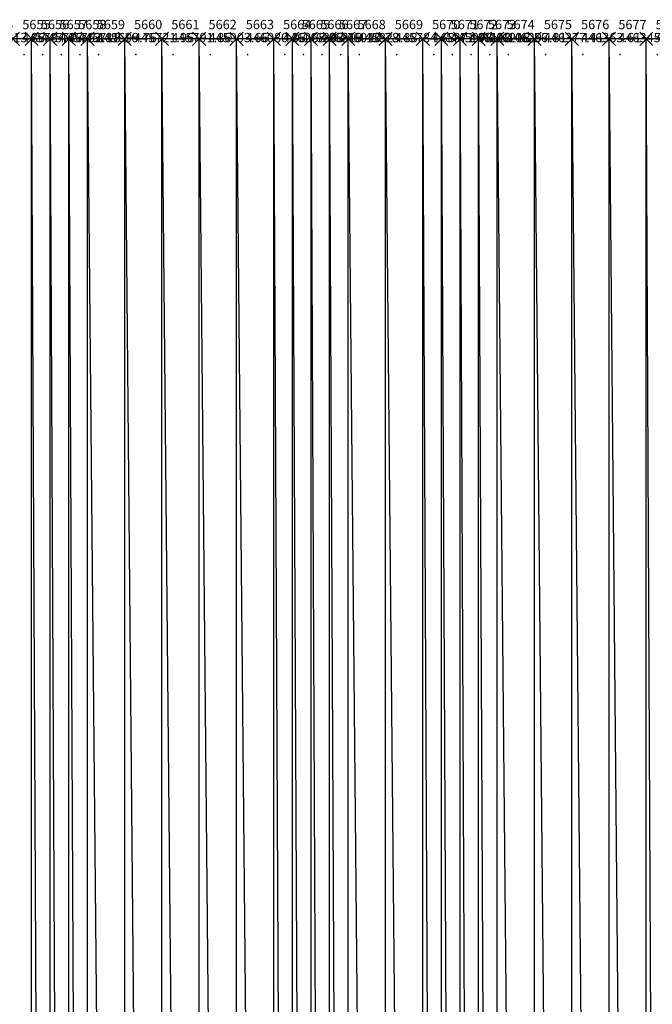
# Model space of a CAD drawing. Units: metres. Extents: x 84396 to 1184053, y 0 to 221886.
# Drawn here: x 105144 to 105483, y 1618 to 2146 of the extents above; entities that cross this region are included whole.
import ezdxf

# ---------------------------------------------------------------- set-up
doc = ezdxf.new("R2010")
doc.units = ezdxf.units.M
doc.header["$LTSCALE"] = 1905
doc.header["$MEASUREMENT"] = 0
for name, color, linetype in [('AeccObjExplode_Layout1_Vport_6115', 7, 'Continuous'), ('AeccObjExplode_Model', 7, 'Continuous'), ('SRF-VIEW', 7, 'Continuous')]:
    doc.layers.add(name, color=color, linetype=linetype)

# ---------------------------------------------------------------- blocks, each defined once
blk = doc.blocks.new('*U5657')
at = {"linetype": 'Continuous'}
for p, q in [((3.535, 3.535), (-3.535, -3.535)), ((3.535, -3.535), (-3.535, 3.535))]:
    blk.add_line(p, q, dxfattribs=at)
at = {"color": 2, "insert": (5, 7), "char_height": 5, "attachment_point": 4}
blk.add_mtext('5654', dxfattribs=at)
at = {"color": 1, "insert": (5, 0), "char_height": 5, "attachment_point": 4}
blk.add_mtext('445813.86', dxfattribs=at)
at = {"color": 3, "insert": (5, -7), "char_height": 5, "attachment_point": 4}
blk.add_mtext('.', dxfattribs=at)
blk = doc.blocks.new('*U5658')
at = {"linetype": 'Continuous'}
for p, q in [((3.535, 3.535), (-3.535, -3.535)), ((3.535, -3.535), (-3.535, 3.535))]:
    blk.add_line(p, q, dxfattribs=at)
at = {"color": 2, "insert": (5, 7), "char_height": 5, "attachment_point": 4}
blk.add_mtext('5655', dxfattribs=at)
at = {"color": 1, "insert": (5, 0), "char_height": 5, "attachment_point": 4}
blk.add_mtext('445784.66', dxfattribs=at)
at = {"color": 3, "insert": (5, -7), "char_height": 5, "attachment_point": 4}
blk.add_mtext('.', dxfattribs=at)
blk = doc.blocks.new('*U5659')
at = {"linetype": 'Continuous'}
for p, q in [((3.535, 3.535), (-3.535, -3.535)), ((3.535, -3.535), (-3.535, 3.535))]:
    blk.add_line(p, q, dxfattribs=at)
at = {"color": 2, "insert": (5, 7), "char_height": 5, "attachment_point": 4}
blk.add_mtext('5656', dxfattribs=at)
at = {"color": 1, "insert": (5, 0), "char_height": 5, "attachment_point": 4}
blk.add_mtext('445777.13', dxfattribs=at)
at = {"color": 3, "insert": (5, -7), "char_height": 5, "attachment_point": 4}
blk.add_mtext('.', dxfattribs=at)
blk = doc.blocks.new('*U5660')
at = {"linetype": 'Continuous'}
for p, q in [((3.535, 3.535), (-3.535, -3.535)), ((3.535, -3.535), (-3.535, 3.535))]:
    blk.add_line(p, q, dxfattribs=at)
at = {"color": 2, "insert": (5, 7), "char_height": 5, "attachment_point": 4}
blk.add_mtext('5657', dxfattribs=at)
at = {"color": 1, "insert": (5, 0), "char_height": 5, "attachment_point": 4}
blk.add_mtext('445762.81', dxfattribs=at)
at = {"color": 3, "insert": (5, -7), "char_height": 5, "attachment_point": 4}
blk.add_mtext('.', dxfattribs=at)
blk = doc.blocks.new('*U5661')
at = {"linetype": 'Continuous'}
for p, q in [((3.535, 3.535), (-3.535, -3.535)), ((3.535, -3.535), (-3.535, 3.535))]:
    blk.add_line(p, q, dxfattribs=at)
at = {"color": 2, "insert": (5, 7), "char_height": 5, "attachment_point": 4}
blk.add_mtext('5658', dxfattribs=at)
at = {"color": 1, "insert": (5, 0), "char_height": 5, "attachment_point": 4}
blk.add_mtext('445718.16', dxfattribs=at)
at = {"color": 3, "insert": (5, -7), "char_height": 5, "attachment_point": 4}
blk.add_mtext('.', dxfattribs=at)
blk = doc.blocks.new('*U5662')
at = {"linetype": 'Continuous'}
for p, q in [((3.535, 3.535), (-3.535, -3.535)), ((3.535, -3.535), (-3.535, 3.535))]:
    blk.add_line(p, q, dxfattribs=at)
at = {"color": 2, "insert": (5, 7), "char_height": 5, "attachment_point": 4}
blk.add_mtext('5659', dxfattribs=at)
at = {"color": 1, "insert": (5, 0), "char_height": 5, "attachment_point": 4}
blk.add_mtext('445699.76', dxfattribs=at)
at = {"color": 3, "insert": (5, -7), "char_height": 5, "attachment_point": 4}
blk.add_mtext('.', dxfattribs=at)
blk = doc.blocks.new('*U5663')
at = {"linetype": 'Continuous'}
for p, q in [((3.535, 3.535), (-3.535, -3.535)), ((3.535, -3.535), (-3.535, 3.535))]:
    blk.add_line(p, q, dxfattribs=at)
at = {"color": 2, "insert": (5, 7), "char_height": 5, "attachment_point": 4}
blk.add_mtext('5660', dxfattribs=at)
at = {"color": 1, "insert": (5, 0), "char_height": 5, "attachment_point": 4}
blk.add_mtext('445721.96', dxfattribs=at)
at = {"color": 3, "insert": (5, -7), "char_height": 5, "attachment_point": 4}
blk.add_mtext('.', dxfattribs=at)
blk = doc.blocks.new('*U5664')
at = {"linetype": 'Continuous'}
for p, q in [((3.535, 3.535), (-3.535, -3.535)), ((3.535, -3.535), (-3.535, 3.535))]:
    blk.add_line(p, q, dxfattribs=at)
at = {"color": 2, "insert": (5, 7), "char_height": 5, "attachment_point": 4}
blk.add_mtext('5661', dxfattribs=at)
at = {"color": 1, "insert": (5, 0), "char_height": 5, "attachment_point": 4}
blk.add_mtext('445791.86', dxfattribs=at)
at = {"color": 3, "insert": (5, -7), "char_height": 5, "attachment_point": 4}
blk.add_mtext('.', dxfattribs=at)
blk = doc.blocks.new('*U5665')
at = {"linetype": 'Continuous'}
for p, q in [((3.535, 3.535), (-3.535, -3.535)), ((3.535, -3.535), (-3.535, 3.535))]:
    blk.add_line(p, q, dxfattribs=at)
at = {"color": 2, "insert": (5, 7), "char_height": 5, "attachment_point": 4}
blk.add_mtext('5662', dxfattribs=at)
at = {"color": 1, "insert": (5, 0), "char_height": 5, "attachment_point": 4}
blk.add_mtext('445903.66', dxfattribs=at)
at = {"color": 3, "insert": (5, -7), "char_height": 5, "attachment_point": 4}
blk.add_mtext('.', dxfattribs=at)
blk = doc.blocks.new('*U5666')
at = {"linetype": 'Continuous'}
for p, q in [((3.535, 3.535), (-3.535, -3.535)), ((3.535, -3.535), (-3.535, 3.535))]:
    blk.add_line(p, q, dxfattribs=at)
at = {"color": 2, "insert": (5, 7), "char_height": 5, "attachment_point": 4}
blk.add_mtext('5663', dxfattribs=at)
at = {"color": 1, "insert": (5, 0), "char_height": 5, "attachment_point": 4}
blk.add_mtext('446080.36', dxfattribs=at)
at = {"color": 3, "insert": (5, -7), "char_height": 5, "attachment_point": 4}
blk.add_mtext('.', dxfattribs=at)
blk = doc.blocks.new('*U5667')
at = {"linetype": 'Continuous'}
for p, q in [((3.535, 3.535), (-3.535, -3.535)), ((3.535, -3.535), (-3.535, 3.535))]:
    blk.add_line(p, q, dxfattribs=at)
at = {"color": 2, "insert": (5, 7), "char_height": 5, "attachment_point": 4}
blk.add_mtext('5664', dxfattribs=at)
at = {"color": 1, "insert": (5, 0), "char_height": 5, "attachment_point": 4}
blk.add_mtext('446268.96', dxfattribs=at)
at = {"color": 3, "insert": (5, -7), "char_height": 5, "attachment_point": 4}
blk.add_mtext('.', dxfattribs=at)
blk = doc.blocks.new('*U5668')
at = {"linetype": 'Continuous'}
for p, q in [((3.535, 3.535), (-3.535, -3.535)), ((3.535, -3.535), (-3.535, 3.535))]:
    blk.add_line(p, q, dxfattribs=at)
at = {"color": 2, "insert": (5, 7), "char_height": 5, "attachment_point": 4}
blk.add_mtext('5665', dxfattribs=at)
at = {"color": 1, "insert": (5, 0), "char_height": 5, "attachment_point": 4}
blk.add_mtext('446333.76', dxfattribs=at)
at = {"color": 3, "insert": (5, -7), "char_height": 5, "attachment_point": 4}
blk.add_mtext('.', dxfattribs=at)
blk = doc.blocks.new('*U5669')
at = {"linetype": 'Continuous'}
for p, q in [((3.535, 3.535), (-3.535, -3.535)), ((3.535, -3.535), (-3.535, 3.535))]:
    blk.add_line(p, q, dxfattribs=at)
at = {"color": 2, "insert": (5, 7), "char_height": 5, "attachment_point": 4}
blk.add_mtext('5666', dxfattribs=at)
at = {"color": 1, "insert": (5, 0), "char_height": 5, "attachment_point": 4}
blk.add_mtext('446319.13', dxfattribs=at)
at = {"color": 3, "insert": (5, -7), "char_height": 5, "attachment_point": 4}
blk.add_mtext('.', dxfattribs=at)
blk = doc.blocks.new('*U5670')
at = {"linetype": 'Continuous'}
for p, q in [((3.535, 3.535), (-3.535, -3.535)), ((3.535, -3.535), (-3.535, 3.535))]:
    blk.add_line(p, q, dxfattribs=at)
at = {"color": 2, "insert": (5, 7), "char_height": 5, "attachment_point": 4}
blk.add_mtext('5667', dxfattribs=at)
at = {"color": 1, "insert": (5, 0), "char_height": 5, "attachment_point": 4}
blk.add_mtext('446040.78', dxfattribs=at)
at = {"color": 3, "insert": (5, -7), "char_height": 5, "attachment_point": 4}
blk.add_mtext('.', dxfattribs=at)
blk = doc.blocks.new('*U5671')
at = {"linetype": 'Continuous'}
for p, q in [((3.535, 3.535), (-3.535, -3.535)), ((3.535, -3.535), (-3.535, 3.535))]:
    blk.add_line(p, q, dxfattribs=at)
at = {"color": 2, "insert": (5, 7), "char_height": 5, "attachment_point": 4}
blk.add_mtext('5668', dxfattribs=at)
at = {"color": 1, "insert": (5, 0), "char_height": 5, "attachment_point": 4}
blk.add_mtext('445823.88', dxfattribs=at)
at = {"color": 3, "insert": (5, -7), "char_height": 5, "attachment_point": 4}
blk.add_mtext('.', dxfattribs=at)
blk = doc.blocks.new('*U5672')
at = {"linetype": 'Continuous'}
for p, q in [((3.535, 3.535), (-3.535, -3.535)), ((3.535, -3.535), (-3.535, 3.535))]:
    blk.add_line(p, q, dxfattribs=at)
at = {"color": 2, "insert": (5, 7), "char_height": 5, "attachment_point": 4}
blk.add_mtext('5669', dxfattribs=at)
at = {"color": 1, "insert": (5, 0), "char_height": 5, "attachment_point": 4}
blk.add_mtext('445784.68', dxfattribs=at)
at = {"color": 3, "insert": (5, -7), "char_height": 5, "attachment_point": 4}
blk.add_mtext('.', dxfattribs=at)
blk = doc.blocks.new('*U5673')
at = {"linetype": 'Continuous'}
for p, q in [((3.535, 3.535), (-3.535, -3.535)), ((3.535, -3.535), (-3.535, 3.535))]:
    blk.add_line(p, q, dxfattribs=at)
at = {"color": 2, "insert": (5, 7), "char_height": 5, "attachment_point": 4}
blk.add_mtext('5670', dxfattribs=at)
at = {"color": 1, "insert": (5, 0), "char_height": 5, "attachment_point": 4}
blk.add_mtext('445871.98', dxfattribs=at)
at = {"color": 3, "insert": (5, -7), "char_height": 5, "attachment_point": 4}
blk.add_mtext('.', dxfattribs=at)
blk = doc.blocks.new('*U5674')
at = {"linetype": 'Continuous'}
for p, q in [((3.535, 3.535), (-3.535, -3.535)), ((3.535, -3.535), (-3.535, 3.535))]:
    blk.add_line(p, q, dxfattribs=at)
at = {"color": 2, "insert": (5, 7), "char_height": 5, "attachment_point": 4}
blk.add_mtext('5671', dxfattribs=at)
at = {"color": 1, "insert": (5, 0), "char_height": 5, "attachment_point": 4}
blk.add_mtext('445976.98', dxfattribs=at)
at = {"color": 3, "insert": (5, -7), "char_height": 5, "attachment_point": 4}
blk.add_mtext('.', dxfattribs=at)
blk = doc.blocks.new('*U5675')
at = {"linetype": 'Continuous'}
for p, q in [((3.535, 3.535), (-3.535, -3.535)), ((3.535, -3.535), (-3.535, 3.535))]:
    blk.add_line(p, q, dxfattribs=at)
at = {"color": 2, "insert": (5, 7), "char_height": 5, "attachment_point": 4}
blk.add_mtext('5672', dxfattribs=at)
at = {"color": 1, "insert": (5, 0), "char_height": 5, "attachment_point": 4}
blk.add_mtext('446110.06', dxfattribs=at)
at = {"color": 3, "insert": (5, -7), "char_height": 5, "attachment_point": 4}
blk.add_mtext('.', dxfattribs=at)
blk = doc.blocks.new('*U5676')
at = {"linetype": 'Continuous'}
for p, q in [((3.535, 3.535), (-3.535, -3.535)), ((3.535, -3.535), (-3.535, 3.535))]:
    blk.add_line(p, q, dxfattribs=at)
at = {"color": 2, "insert": (5, 7), "char_height": 5, "attachment_point": 4}
blk.add_mtext('5673', dxfattribs=at)
at = {"color": 1, "insert": (5, 0), "char_height": 5, "attachment_point": 4}
blk.add_mtext('446218.56', dxfattribs=at)
at = {"color": 3, "insert": (5, -7), "char_height": 5, "attachment_point": 4}
blk.add_mtext('.', dxfattribs=at)
blk = doc.blocks.new('*U5677')
at = {"linetype": 'Continuous'}
for p, q in [((3.535, 3.535), (-3.535, -3.535)), ((3.535, -3.535), (-3.535, 3.535))]:
    blk.add_line(p, q, dxfattribs=at)
at = {"color": 2, "insert": (5, 7), "char_height": 5, "attachment_point": 4}
blk.add_mtext('5674', dxfattribs=at)
at = {"color": 1, "insert": (5, 0), "char_height": 5, "attachment_point": 4}
blk.add_mtext('446297.81', dxfattribs=at)
at = {"color": 3, "insert": (5, -7), "char_height": 5, "attachment_point": 4}
blk.add_mtext('.', dxfattribs=at)
blk = doc.blocks.new('*U5678')
at = {"linetype": 'Continuous'}
for p, q in [((3.535, 3.535), (-3.535, -3.535)), ((3.535, -3.535), (-3.535, 3.535))]:
    blk.add_line(p, q, dxfattribs=at)
at = {"color": 2, "insert": (5, 7), "char_height": 5, "attachment_point": 4}
blk.add_mtext('5675', dxfattribs=at)
at = {"color": 1, "insert": (5, 0), "char_height": 5, "attachment_point": 4}
blk.add_mtext('446377.41', dxfattribs=at)
at = {"color": 3, "insert": (5, -7), "char_height": 5, "attachment_point": 4}
blk.add_mtext('.', dxfattribs=at)
blk = doc.blocks.new('*U5679')
at = {"linetype": 'Continuous'}
for p, q in [((3.535, 3.535), (-3.535, -3.535)), ((3.535, -3.535), (-3.535, 3.535))]:
    blk.add_line(p, q, dxfattribs=at)
at = {"color": 2, "insert": (5, 7), "char_height": 5, "attachment_point": 4}
blk.add_mtext('5676', dxfattribs=at)
at = {"color": 1, "insert": (5, 0), "char_height": 5, "attachment_point": 4}
blk.add_mtext('446363.61', dxfattribs=at)
at = {"color": 3, "insert": (5, -7), "char_height": 5, "attachment_point": 4}
blk.add_mtext('.', dxfattribs=at)
blk = doc.blocks.new('*U5680')
at = {"linetype": 'Continuous'}
for p, q in [((3.535, 3.535), (-3.535, -3.535)), ((3.535, -3.535), (-3.535, 3.535))]:
    blk.add_line(p, q, dxfattribs=at)
at = {"color": 2, "insert": (5, 7), "char_height": 5, "attachment_point": 4}
blk.add_mtext('5677', dxfattribs=at)
at = {"color": 1, "insert": (5, 0), "char_height": 5, "attachment_point": 4}
blk.add_mtext('446345.91', dxfattribs=at)
at = {"color": 3, "insert": (5, -7), "char_height": 5, "attachment_point": 4}
blk.add_mtext('.', dxfattribs=at)
blk = doc.blocks.new('*U5681')
at = {"linetype": 'Continuous'}
for p, q in [((3.535, 3.535), (-3.535, -3.535)), ((3.535, -3.535), (-3.535, 3.535))]:
    blk.add_line(p, q, dxfattribs=at)
at = {"color": 2, "insert": (5, 7), "char_height": 5, "attachment_point": 4}
blk.add_mtext('5678', dxfattribs=at)
at = {"color": 1, "insert": (5, 0), "char_height": 5, "attachment_point": 4}
blk.add_mtext('446416.71', dxfattribs=at)
at = {"color": 3, "insert": (5, -7), "char_height": 5, "attachment_point": 4}
blk.add_mtext('.', dxfattribs=at)
blk = doc.blocks.new('AeccObjExplode_Layout1_Vport_6115')
for name, p in [('*U5657', (105120, 2135.94)), ('*U5658', (105140, 2135.94)), ('*U5659', (105150, 2135.94)), ('*U5660', (105160, 2135.94)), ('*U5661', (105170, 2135.94)), ('*U5662', (105180, 2135.94)), ('*U5663', (105200, 2135.94)), ('*U5664', (105220, 2135.94)), ('*U5665', (105240, 2135.94)), ('*U5666', (105260, 2135.94)), ('*U5667', (105280, 2135.94)), ('*U5668', (105290, 2135.94)), ('*U5669', (105300, 2135.94)), ('*U5670', (105310, 2135.94)), ('*U5671', (105320, 2135.94)), ('*U5672', (105340, 2135.94)), ('*U5673', (105360, 2135.94)), ('*U5674', (105370, 2135.94)), ('*U5675', (105380, 2135.94)), ('*U5676', (105390, 2135.94)), ('*U5677', (105400, 2135.94)), ('*U5678', (105420, 2135.94)), ('*U5679', (105440, 2135.94)), ('*U5680', (105460, 2135.94)), ('*U5681', (105480, 2135.94))]:
    blk.add_blockref(name, p)
blk = doc.blocks.new('*U13851')
at = {"linetype": 'Continuous'}
for p, q in [((3.535, 3.535), (-3.535, -3.535)), ((3.535, -3.535), (-3.535, 3.535))]:
    blk.add_line(p, q, dxfattribs=at)
at = {"color": 2, "insert": (5, 7), "char_height": 5, "attachment_point": 4}
blk.add_mtext('5654', dxfattribs=at)
at = {"color": 1, "insert": (5, 0), "char_height": 5, "attachment_point": 4}
blk.add_mtext('445813.86', dxfattribs=at)
at = {"color": 3, "insert": (5, -7), "char_height": 5, "attachment_point": 4}
blk.add_mtext('.', dxfattribs=at)
blk = doc.blocks.new('*U13852')
at = {"linetype": 'Continuous'}
for p, q in [((3.535, 3.535), (-3.535, -3.535)), ((3.535, -3.535), (-3.535, 3.535))]:
    blk.add_line(p, q, dxfattribs=at)
at = {"color": 2, "insert": (5, 7), "char_height": 5, "attachment_point": 4}
blk.add_mtext('5655', dxfattribs=at)
at = {"color": 1, "insert": (5, 0), "char_height": 5, "attachment_point": 4}
blk.add_mtext('445784.66', dxfattribs=at)
at = {"color": 3, "insert": (5, -7), "char_height": 5, "attachment_point": 4}
blk.add_mtext('.', dxfattribs=at)
blk = doc.blocks.new('*U13853')
at = {"linetype": 'Continuous'}
for p, q in [((3.535, 3.535), (-3.535, -3.535)), ((3.535, -3.535), (-3.535, 3.535))]:
    blk.add_line(p, q, dxfattribs=at)
at = {"color": 2, "insert": (5, 7), "char_height": 5, "attachment_point": 4}
blk.add_mtext('5656', dxfattribs=at)
at = {"color": 1, "insert": (5, 0), "char_height": 5, "attachment_point": 4}
blk.add_mtext('445777.13', dxfattribs=at)
at = {"color": 3, "insert": (5, -7), "char_height": 5, "attachment_point": 4}
blk.add_mtext('.', dxfattribs=at)
blk = doc.blocks.new('*U13854')
at = {"linetype": 'Continuous'}
for p, q in [((3.535, 3.535), (-3.535, -3.535)), ((3.535, -3.535), (-3.535, 3.535))]:
    blk.add_line(p, q, dxfattribs=at)
at = {"color": 2, "insert": (5, 7), "char_height": 5, "attachment_point": 4}
blk.add_mtext('5657', dxfattribs=at)
at = {"color": 1, "insert": (5, 0), "char_height": 5, "attachment_point": 4}
blk.add_mtext('445762.81', dxfattribs=at)
at = {"color": 3, "insert": (5, -7), "char_height": 5, "attachment_point": 4}
blk.add_mtext('.', dxfattribs=at)
blk = doc.blocks.new('*U13855')
at = {"linetype": 'Continuous'}
for p, q in [((3.535, 3.535), (-3.535, -3.535)), ((3.535, -3.535), (-3.535, 3.535))]:
    blk.add_line(p, q, dxfattribs=at)
at = {"color": 2, "insert": (5, 7), "char_height": 5, "attachment_point": 4}
blk.add_mtext('5658', dxfattribs=at)
at = {"color": 1, "insert": (5, 0), "char_height": 5, "attachment_point": 4}
blk.add_mtext('445718.16', dxfattribs=at)
at = {"color": 3, "insert": (5, -7), "char_height": 5, "attachment_point": 4}
blk.add_mtext('.', dxfattribs=at)
blk = doc.blocks.new('*U13856')
at = {"linetype": 'Continuous'}
for p, q in [((3.535, 3.535), (-3.535, -3.535)), ((3.535, -3.535), (-3.535, 3.535))]:
    blk.add_line(p, q, dxfattribs=at)
at = {"color": 2, "insert": (5, 7), "char_height": 5, "attachment_point": 4}
blk.add_mtext('5659', dxfattribs=at)
at = {"color": 1, "insert": (5, 0), "char_height": 5, "attachment_point": 4}
blk.add_mtext('445699.76', dxfattribs=at)
at = {"color": 3, "insert": (5, -7), "char_height": 5, "attachment_point": 4}
blk.add_mtext('.', dxfattribs=at)
blk = doc.blocks.new('*U13857')
at = {"linetype": 'Continuous'}
for p, q in [((3.535, 3.535), (-3.535, -3.535)), ((3.535, -3.535), (-3.535, 3.535))]:
    blk.add_line(p, q, dxfattribs=at)
at = {"color": 2, "insert": (5, 7), "char_height": 5, "attachment_point": 4}
blk.add_mtext('5660', dxfattribs=at)
at = {"color": 1, "insert": (5, 0), "char_height": 5, "attachment_point": 4}
blk.add_mtext('445721.96', dxfattribs=at)
at = {"color": 3, "insert": (5, -7), "char_height": 5, "attachment_point": 4}
blk.add_mtext('.', dxfattribs=at)
blk = doc.blocks.new('*U13858')
at = {"linetype": 'Continuous'}
for p, q in [((3.535, 3.535), (-3.535, -3.535)), ((3.535, -3.535), (-3.535, 3.535))]:
    blk.add_line(p, q, dxfattribs=at)
at = {"color": 2, "insert": (5, 7), "char_height": 5, "attachment_point": 4}
blk.add_mtext('5661', dxfattribs=at)
at = {"color": 1, "insert": (5, 0), "char_height": 5, "attachment_point": 4}
blk.add_mtext('445791.86', dxfattribs=at)
at = {"color": 3, "insert": (5, -7), "char_height": 5, "attachment_point": 4}
blk.add_mtext('.', dxfattribs=at)
blk = doc.blocks.new('*U13859')
at = {"linetype": 'Continuous'}
for p, q in [((3.535, 3.535), (-3.535, -3.535)), ((3.535, -3.535), (-3.535, 3.535))]:
    blk.add_line(p, q, dxfattribs=at)
at = {"color": 2, "insert": (5, 7), "char_height": 5, "attachment_point": 4}
blk.add_mtext('5662', dxfattribs=at)
at = {"color": 1, "insert": (5, 0), "char_height": 5, "attachment_point": 4}
blk.add_mtext('445903.66', dxfattribs=at)
at = {"color": 3, "insert": (5, -7), "char_height": 5, "attachment_point": 4}
blk.add_mtext('.', dxfattribs=at)
blk = doc.blocks.new('*U13860')
at = {"linetype": 'Continuous'}
for p, q in [((3.535, 3.535), (-3.535, -3.535)), ((3.535, -3.535), (-3.535, 3.535))]:
    blk.add_line(p, q, dxfattribs=at)
at = {"color": 2, "insert": (5, 7), "char_height": 5, "attachment_point": 4}
blk.add_mtext('5663', dxfattribs=at)
at = {"color": 1, "insert": (5, 0), "char_height": 5, "attachment_point": 4}
blk.add_mtext('446080.36', dxfattribs=at)
at = {"color": 3, "insert": (5, -7), "char_height": 5, "attachment_point": 4}
blk.add_mtext('.', dxfattribs=at)
blk = doc.blocks.new('*U13861')
at = {"linetype": 'Continuous'}
for p, q in [((3.535, 3.535), (-3.535, -3.535)), ((3.535, -3.535), (-3.535, 3.535))]:
    blk.add_line(p, q, dxfattribs=at)
at = {"color": 2, "insert": (5, 7), "char_height": 5, "attachment_point": 4}
blk.add_mtext('5664', dxfattribs=at)
at = {"color": 1, "insert": (5, 0), "char_height": 5, "attachment_point": 4}
blk.add_mtext('446268.96', dxfattribs=at)
at = {"color": 3, "insert": (5, -7), "char_height": 5, "attachment_point": 4}
blk.add_mtext('.', dxfattribs=at)
blk = doc.blocks.new('*U13862')
at = {"linetype": 'Continuous'}
for p, q in [((3.535, 3.535), (-3.535, -3.535)), ((3.535, -3.535), (-3.535, 3.535))]:
    blk.add_line(p, q, dxfattribs=at)
at = {"color": 2, "insert": (5, 7), "char_height": 5, "attachment_point": 4}
blk.add_mtext('5665', dxfattribs=at)
at = {"color": 1, "insert": (5, 0), "char_height": 5, "attachment_point": 4}
blk.add_mtext('446333.76', dxfattribs=at)
at = {"color": 3, "insert": (5, -7), "char_height": 5, "attachment_point": 4}
blk.add_mtext('.', dxfattribs=at)
blk = doc.blocks.new('*U13863')
at = {"linetype": 'Continuous'}
for p, q in [((3.535, 3.535), (-3.535, -3.535)), ((3.535, -3.535), (-3.535, 3.535))]:
    blk.add_line(p, q, dxfattribs=at)
at = {"color": 2, "insert": (5, 7), "char_height": 5, "attachment_point": 4}
blk.add_mtext('5666', dxfattribs=at)
at = {"color": 1, "insert": (5, 0), "char_height": 5, "attachment_point": 4}
blk.add_mtext('446319.13', dxfattribs=at)
at = {"color": 3, "insert": (5, -7), "char_height": 5, "attachment_point": 4}
blk.add_mtext('.', dxfattribs=at)
blk = doc.blocks.new('*U13864')
at = {"linetype": 'Continuous'}
for p, q in [((3.535, 3.535), (-3.535, -3.535)), ((3.535, -3.535), (-3.535, 3.535))]:
    blk.add_line(p, q, dxfattribs=at)
at = {"color": 2, "insert": (5, 7), "char_height": 5, "attachment_point": 4}
blk.add_mtext('5667', dxfattribs=at)
at = {"color": 1, "insert": (5, 0), "char_height": 5, "attachment_point": 4}
blk.add_mtext('446040.78', dxfattribs=at)
at = {"color": 3, "insert": (5, -7), "char_height": 5, "attachment_point": 4}
blk.add_mtext('.', dxfattribs=at)
blk = doc.blocks.new('*U13865')
at = {"linetype": 'Continuous'}
for p, q in [((3.535, 3.535), (-3.535, -3.535)), ((3.535, -3.535), (-3.535, 3.535))]:
    blk.add_line(p, q, dxfattribs=at)
at = {"color": 2, "insert": (5, 7), "char_height": 5, "attachment_point": 4}
blk.add_mtext('5668', dxfattribs=at)
at = {"color": 1, "insert": (5, 0), "char_height": 5, "attachment_point": 4}
blk.add_mtext('445823.88', dxfattribs=at)
at = {"color": 3, "insert": (5, -7), "char_height": 5, "attachment_point": 4}
blk.add_mtext('.', dxfattribs=at)
blk = doc.blocks.new('*U13866')
at = {"linetype": 'Continuous'}
for p, q in [((3.535, 3.535), (-3.535, -3.535)), ((3.535, -3.535), (-3.535, 3.535))]:
    blk.add_line(p, q, dxfattribs=at)
at = {"color": 2, "insert": (5, 7), "char_height": 5, "attachment_point": 4}
blk.add_mtext('5669', dxfattribs=at)
at = {"color": 1, "insert": (5, 0), "char_height": 5, "attachment_point": 4}
blk.add_mtext('445784.68', dxfattribs=at)
at = {"color": 3, "insert": (5, -7), "char_height": 5, "attachment_point": 4}
blk.add_mtext('.', dxfattribs=at)
blk = doc.blocks.new('*U13867')
at = {"linetype": 'Continuous'}
for p, q in [((3.535, 3.535), (-3.535, -3.535)), ((3.535, -3.535), (-3.535, 3.535))]:
    blk.add_line(p, q, dxfattribs=at)
at = {"color": 2, "insert": (5, 7), "char_height": 5, "attachment_point": 4}
blk.add_mtext('5670', dxfattribs=at)
at = {"color": 1, "insert": (5, 0), "char_height": 5, "attachment_point": 4}
blk.add_mtext('445871.98', dxfattribs=at)
at = {"color": 3, "insert": (5, -7), "char_height": 5, "attachment_point": 4}
blk.add_mtext('.', dxfattribs=at)
blk = doc.blocks.new('*U13868')
at = {"linetype": 'Continuous'}
for p, q in [((3.535, 3.535), (-3.535, -3.535)), ((3.535, -3.535), (-3.535, 3.535))]:
    blk.add_line(p, q, dxfattribs=at)
at = {"color": 2, "insert": (5, 7), "char_height": 5, "attachment_point": 4}
blk.add_mtext('5671', dxfattribs=at)
at = {"color": 1, "insert": (5, 0), "char_height": 5, "attachment_point": 4}
blk.add_mtext('445976.98', dxfattribs=at)
at = {"color": 3, "insert": (5, -7), "char_height": 5, "attachment_point": 4}
blk.add_mtext('.', dxfattribs=at)
blk = doc.blocks.new('*U13869')
at = {"linetype": 'Continuous'}
for p, q in [((3.535, 3.535), (-3.535, -3.535)), ((3.535, -3.535), (-3.535, 3.535))]:
    blk.add_line(p, q, dxfattribs=at)
at = {"color": 2, "insert": (5, 7), "char_height": 5, "attachment_point": 4}
blk.add_mtext('5672', dxfattribs=at)
at = {"color": 1, "insert": (5, 0), "char_height": 5, "attachment_point": 4}
blk.add_mtext('446110.06', dxfattribs=at)
at = {"color": 3, "insert": (5, -7), "char_height": 5, "attachment_point": 4}
blk.add_mtext('.', dxfattribs=at)
blk = doc.blocks.new('*U13870')
at = {"linetype": 'Continuous'}
for p, q in [((3.535, 3.535), (-3.535, -3.535)), ((3.535, -3.535), (-3.535, 3.535))]:
    blk.add_line(p, q, dxfattribs=at)
at = {"color": 2, "insert": (5, 7), "char_height": 5, "attachment_point": 4}
blk.add_mtext('5673', dxfattribs=at)
at = {"color": 1, "insert": (5, 0), "char_height": 5, "attachment_point": 4}
blk.add_mtext('446218.56', dxfattribs=at)
at = {"color": 3, "insert": (5, -7), "char_height": 5, "attachment_point": 4}
blk.add_mtext('.', dxfattribs=at)
blk = doc.blocks.new('*U13871')
at = {"linetype": 'Continuous'}
for p, q in [((3.535, 3.535), (-3.535, -3.535)), ((3.535, -3.535), (-3.535, 3.535))]:
    blk.add_line(p, q, dxfattribs=at)
at = {"color": 2, "insert": (5, 7), "char_height": 5, "attachment_point": 4}
blk.add_mtext('5674', dxfattribs=at)
at = {"color": 1, "insert": (5, 0), "char_height": 5, "attachment_point": 4}
blk.add_mtext('446297.81', dxfattribs=at)
at = {"color": 3, "insert": (5, -7), "char_height": 5, "attachment_point": 4}
blk.add_mtext('.', dxfattribs=at)
blk = doc.blocks.new('*U13872')
at = {"linetype": 'Continuous'}
for p, q in [((3.535, 3.535), (-3.535, -3.535)), ((3.535, -3.535), (-3.535, 3.535))]:
    blk.add_line(p, q, dxfattribs=at)
at = {"color": 2, "insert": (5, 7), "char_height": 5, "attachment_point": 4}
blk.add_mtext('5675', dxfattribs=at)
at = {"color": 1, "insert": (5, 0), "char_height": 5, "attachment_point": 4}
blk.add_mtext('446377.41', dxfattribs=at)
at = {"color": 3, "insert": (5, -7), "char_height": 5, "attachment_point": 4}
blk.add_mtext('.', dxfattribs=at)
blk = doc.blocks.new('*U13873')
at = {"linetype": 'Continuous'}
for p, q in [((3.535, 3.535), (-3.535, -3.535)), ((3.535, -3.535), (-3.535, 3.535))]:
    blk.add_line(p, q, dxfattribs=at)
at = {"color": 2, "insert": (5, 7), "char_height": 5, "attachment_point": 4}
blk.add_mtext('5676', dxfattribs=at)
at = {"color": 1, "insert": (5, 0), "char_height": 5, "attachment_point": 4}
blk.add_mtext('446363.61', dxfattribs=at)
at = {"color": 3, "insert": (5, -7), "char_height": 5, "attachment_point": 4}
blk.add_mtext('.', dxfattribs=at)
blk = doc.blocks.new('*U13874')
at = {"linetype": 'Continuous'}
for p, q in [((3.535, 3.535), (-3.535, -3.535)), ((3.535, -3.535), (-3.535, 3.535))]:
    blk.add_line(p, q, dxfattribs=at)
at = {"color": 2, "insert": (5, 7), "char_height": 5, "attachment_point": 4}
blk.add_mtext('5677', dxfattribs=at)
at = {"color": 1, "insert": (5, 0), "char_height": 5, "attachment_point": 4}
blk.add_mtext('446345.91', dxfattribs=at)
at = {"color": 3, "insert": (5, -7), "char_height": 5, "attachment_point": 4}
blk.add_mtext('.', dxfattribs=at)
blk = doc.blocks.new('*U13875')
at = {"linetype": 'Continuous'}
for p, q in [((3.535, 3.535), (-3.535, -3.535)), ((3.535, -3.535), (-3.535, 3.535))]:
    blk.add_line(p, q, dxfattribs=at)
at = {"color": 2, "insert": (5, 7), "char_height": 5, "attachment_point": 4}
blk.add_mtext('5678', dxfattribs=at)
at = {"color": 1, "insert": (5, 0), "char_height": 5, "attachment_point": 4}
blk.add_mtext('446416.71', dxfattribs=at)
at = {"color": 3, "insert": (5, -7), "char_height": 5, "attachment_point": 4}
blk.add_mtext('.', dxfattribs=at)
blk = doc.blocks.new('AeccObjExplode_Model')
for name, p in [('*U13851', (105120, 2135.94)), ('*U13852', (105140, 2135.94)), ('*U13853', (105150, 2135.94)), ('*U13854', (105160, 2135.94)), ('*U13855', (105170, 2135.94)), ('*U13856', (105180, 2135.94)), ('*U13857', (105200, 2135.94)), ('*U13858', (105220, 2135.94)), ('*U13859', (105240, 2135.94)), ('*U13860', (105260, 2135.94)), ('*U13861', (105280, 2135.94)), ('*U13862', (105290, 2135.94)), ('*U13863', (105300, 2135.94)), ('*U13864', (105310, 2135.94)), ('*U13865', (105320, 2135.94)), ('*U13866', (105340, 2135.94)), ('*U13867', (105360, 2135.94)), ('*U13868', (105370, 2135.94)), ('*U13869', (105380, 2135.94)), ('*U13870', (105390, 2135.94)), ('*U13871', (105400, 2135.94)), ('*U13872', (105420, 2135.94)), ('*U13873', (105440, 2135.94)), ('*U13874', (105460, 2135.94)), ('*U13875', (105480, 2135.94))]:
    blk.add_blockref(name, p)

msp = doc.modelspace()

# ---------------------------------------------------------------- linework, layer by layer
at = {"layer": 'SRF-VIEW'}
for p, q in [((105150, 2135.94, 445777.13), (105140, 2135.94, 445784.66)), ((105160, 2135.94, 445762.81), (105150, 2135.94, 445777.13)), ((105150, 0, 445777.13), (105150, 2135.94, 445777.13)), ((105160, 0, 445762.81), (105150, 2135.94, 445777.13)), ((105170, 0, 445718.16), (105160, 2135.94, 445762.81)), ((105170, 2135.94, 445718.16), (105160, 2135.94, 445762.81)), ((105160, 0, 445762.81), (105160, 2135.94, 445762.81)), ((105180, 2135.94, 445699.76), (105170, 2135.94, 445718.16)), ((105170, 0, 445718.16), (105170, 2135.94, 445718.16)), ((105180, 0, 445699.76), (105170, 2135.94, 445718.16)), ((105200, 0, 445721.96), (105180, 2135.94, 445699.76)), ((105200, 2135.94, 445721.96), (105180, 2135.94, 445699.76)), ((105180, 0, 445699.76), (105180, 2135.94, 445699.76)), ((105220, 2135.94, 445791.86), (105200, 2135.94, 445721.96)), ((105200, 0, 445721.96), (105200, 2135.94, 445721.96)), ((105220, 0, 445791.86), (105200, 2135.94, 445721.96)), ((105240, 0, 445903.66), (105220, 2135.94, 445791.86)), ((105240, 2135.94, 445903.66), (105220, 2135.94, 445791.86)), ((105220, 0, 445791.86), (105220, 2135.94, 445791.86)), ((105260, 0, 446080.36), (105240, 2135.94, 445903.66)), ((105260, 2135.94, 446080.36), (105240, 2135.94, 445903.66)), ((105240, 0, 445903.66), (105240, 2135.94, 445903.66)), ((105280, 2135.94, 446268.96), (105260, 2135.94, 446080.36)), ((105260, 0, 446080.36), (105260, 2135.94, 446080.36)), ((105280, 0, 446268.96), (105260, 2135.94, 446080.36)), ((105290, 0, 446333.76), (105280, 2135.94, 446268.96)), ((105290, 2135.94, 446333.76), (105280, 2135.94, 446268.96)), ((105280, 0, 446268.96), (105280, 2135.94, 446268.96)), ((105300, 2135.94, 446319.13), (105290, 2135.94, 446333.76)), ((105290, 0, 446333.76), (105290, 2135.94, 446333.76)), ((105300, 0, 446319.13), (105290, 2135.94, 446333.76)), ((105310, 2135.94, 446040.78), (105300, 2135.94, 446319.13)), ((105300, 0, 446319.13), (105300, 2135.94, 446319.13)), ((105310, 0, 446040.78), (105300, 2135.94, 446319.13)), ((105320, 0, 445823.88), (105310, 2135.94, 446040.78)), ((105320, 2135.94, 445823.88), (105310, 2135.94, 446040.78)), ((105310, 0, 446040.78), (105310, 2135.94, 446040.78)), ((105340, 2135.94, 445784.68), (105320, 2135.94, 445823.88)), ((105320, 0, 445823.88), (105320, 2135.94, 445823.88)), ((105340, 0, 445784.68), (105320, 2135.94, 445823.88)), ((105360, 0, 445871.98), (105340, 2135.94, 445784.68)), ((105360, 2135.94, 445871.98), (105340, 2135.94, 445784.68)), ((105340, 0, 445784.68), (105340, 2135.94, 445784.68)), ((105370, 2135.94, 445976.98), (105360, 2135.94, 445871.98)), ((105360, 0, 445871.98), (105360, 2135.94, 445871.98)), ((105370, 0, 445976.98), (105360, 2135.94, 445871.98)), ((105380, 0, 446110.06), (105370, 2135.94, 445976.98)), ((105380, 2135.94, 446110.06), (105370, 2135.94, 445976.98)), ((105370, 0, 445976.98), (105370, 2135.94, 445976.98)), ((105390, 2135.94, 446218.56), (105380, 2135.94, 446110.06)), ((105380, 0, 446110.06), (105380, 2135.94, 446110.06)), ((105390, 0, 446218.56), (105380, 2135.94, 446110.06)), ((105400, 0, 446297.81), (105390, 2135.94, 446218.56)), ((105400, 2135.94, 446297.81), (105390, 2135.94, 446218.56)), ((105390, 0, 446218.56), (105390, 2135.94, 446218.56)), ((105420, 0, 446377.41), (105400, 2135.94, 446297.81)), ((105420, 2135.94, 446377.41), (105400, 2135.94, 446297.81)), ((105400, 0, 446297.81), (105400, 2135.94, 446297.81)), ((105440, 0, 446363.61), (105420, 2135.94, 446377.41)), ((105440, 2135.94, 446363.61), (105420, 2135.94, 446377.41)), ((105420, 0, 446377.41), (105420, 2135.94, 446377.41)), ((105460, 0, 446345.91), (105440, 2135.94, 446363.61)), ((105460, 2135.94, 446345.91), (105440, 2135.94, 446363.61)), ((105440, 0, 446363.61), (105440, 2135.94, 446363.61)), ((105480, 2135.94, 446416.71), (105460, 2135.94, 446345.91)), ((105460, 0, 446345.91), (105460, 2135.94, 446345.91)), ((105480, 0, 446416.71), (105460, 2135.94, 446345.91)), ((105490, 0, 446482.96), (105480, 2135.94, 446416.71)), ((105490, 2135.94, 446482.96), (105480, 2135.94, 446416.71)), ((105480, 0, 446416.71), (105480, 2135.94, 446416.71))]:
    msp.add_line(p, q, dxfattribs=at)

# ---------------------------------------------------------------- block references
at = {"layer": 'AeccObjExplode_Layout1_Vport_6115'}
msp.add_blockref('AeccObjExplode_Layout1_Vport_6115', (0, 0), dxfattribs=at)
msp.add_blockref('AeccObjExplode_Layout1_Vport_6115', (0, 0), dxfattribs=at)
at = {"layer": 'AeccObjExplode_Model'}
msp.add_blockref('AeccObjExplode_Model', (0, 0), dxfattribs=at)
msp.add_blockref('AeccObjExplode_Model', (0, 0), dxfattribs=at)

doc.saveas('drawing.dxf')
